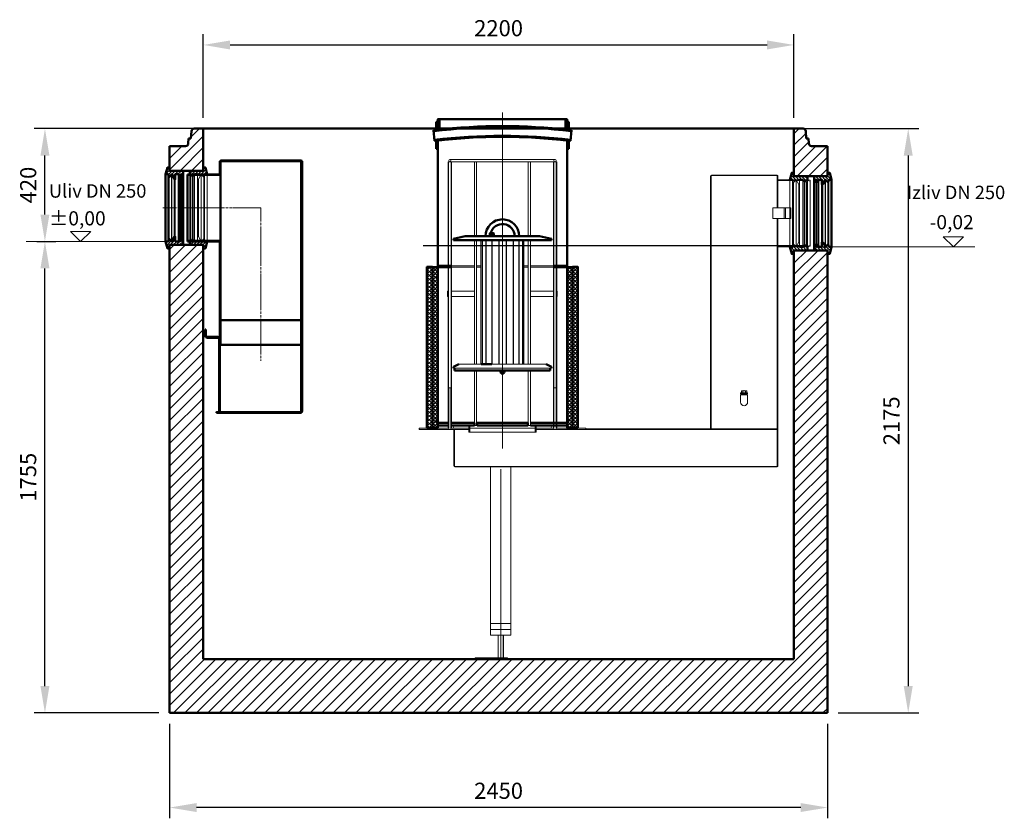
# Model space of a CAD drawing. Units: millimetres. Extents: x 2100 to 12024, y 11467 to 26636.
# Drawn here: x 2144 to 5811, y 20120 to 23092 of the extents above; entities that cross this region are included whole.
import ezdxf

# ---------------------------------------------------------------- set-up
doc = ezdxf.new("R2010")
doc.units = ezdxf.units.MM
for name, pattern in [('AM_DIN_F_W050x2', [3.125, 2.25, -0.875]), ('AM_DIN_G_W050', [13.75, 9.75, -1.5, 1, -1.5]), ('AM_ISO02W050', [7.5, 6, -1.5])]:
    doc.linetypes.add(name, pattern=pattern)
for name, color, linetype, lineweight in [('AM_0', 7, 'Continuous', 50), ('AM_0N', 7, 'Continuous', 50), ('AM_3N', 6, 'AM_ISO02W050', 25), ('AM_4', 3, 'Continuous', 25), ('AM_4N', 3, 'Continuous', 25), ('AM_5', 3, 'Continuous', 25), ('AM_7', 4, 'AM_DIN_G_W050', 9), ('AM_8', 1, 'Continuous', 25), ('AM_9', 253, 'Continuous', 0), ('AM_oprema', 1, 'Continuous', 0), ('kote', 252, 'Continuous', 9)]:
    doc.layers.add(name, color=color, linetype=linetype, lineweight=lineweight)
doc.styles.get("Standard").update_dxf_attribs({"font": 'arial.ttf'})
doc.styles.add('Styl textu40', font='arial.ttf')
doc.dimstyles.new('VARIABEL-ST', dxfattribs={"dimscale": 40, "dimtxt": 7, "dimasz": 2.5, "dimexe": 1, "dimexo": 1, "dimgap": 0.6, "dimtad": 1, "dimdsep": 46, "dimtxsty": 'Standard', "dimcen": 0, "dimclrd": 256, "dimclre": 256, "dimclrt": 5, "dimadec": 0, "dimazin": 0, "dimtp": 0.1, "dimtm": 0.1, "dimtfac": 0.71, "dimtdec": 3, "dimtmove": 0, "dimatfit": 3, "dimfxl": 1, "dimtzin": 0, "dimarcsym": 0})

# ---------------------------------------------------------------- blocks, each defined once
blk = doc.blocks.new('Koaleszenzelement h600 einseitig links')
at = {"layer": 'AM_8'}
h = blk.add_hatch(dxfattribs=at)
h.set_pattern_fill('_U', color=256, scale=10, angle=45, style=0, double=1, pattern_type=0)
h.set_pattern_definition([(45, (-20258.003, -10216.862), (-7.071068, 7.071068), []), (135, (-20258.003, -10216.862), (-7.071068, -7.071068), [])])
h.paths.add_polyline_path([(-20, 600), (-20, 0), (0, 0), (0, 600)])
at = {"layer": 'AM_0'}
blk.add_lwpolyline([(-20, 0), (0, 0), (0, 600), (-20, 600)], close=True, dxfattribs=at)
blk = doc.blocks.new('DN250_H_1150PK9IGU3')
for points in [[(-190, 600), (-104, 600), (-104, 605), (-194, 605)], [(-80, 605), (-96, 605), (-96, 600), (-80, 600)]]:
    blk.add_lwpolyline(points)
for points in [[(80, 600), (96, 600), (96, 605), (80, 605)], [(104, 600), (190, 600), (190, 605), (104, 605)]]:
    blk.add_lwpolyline(points, close=True)
at = {"layer": 'AM_0'}
for p, q in [((-247, 1140), (-247, 1109.5)), ((-241, 1140), (-247, 1140)), ((-241, 1140), (-241, 1110.1)), ((241, 1140), (241, 1110.1)), ((241, 1140), (247, 1140)), ((247, 1140), (247, 1109.5)), ((-257, 1109), (-253.3, 1069.1)), ((257, 1109), (253.3, 1069.1)), ((-247, 1069.7), (-247, 1040)), ((-241, 1070.3), (-241, 1040)), ((241, 1070.3), (241, 1040)), ((241, 1070.3), (241, 0)), ((247, 1069.7), (247, 1040)), ((-247, 1040), (-241, 1040)), ((247, 1040), (241, 1040)), ((-202, 605), (-241, 605)), ((-241, 600), (-206, 600)), ((-202, 600), (-235, 600)), ((-191.5, 605), (-200.5, 605)), ((-191.5, 600), (-200.5, 600)), ((200.5, 605), (191.5, 605)), ((200.5, 600), (191.5, 600)), ((241, 605), (202, 605)), ((235, 600), (202, 600)), ((206, 600), (241, 600)), ((-241, 565), (-246, 565)), ((-241, 560), (-246, 560)), ((246, 565), (241, 565)), ((246, 560), (241, 560)), ((-202, 20), (-241, 20)), ((-241, 10), (-202, 10)), ((-192, 20), (-192, 20)), ((-192, 10), (-192, 10)), ((-190, 20), (-104, 20)), ((-104, 10), (-190, 10)), ((-104, 20), (-104, 10)), ((190, 20), (104, 20)), ((104, 10), (190, 10)), ((200, 20), (192, 20)), ((192, 10), (200, 10)), ((241, 20), (202, 20)), ((202, 10), (241, 10))]:
    blk.add_line(p, q, dxfattribs=at)
for points in [[(241, 1140), (241, 1150), (-241, 1150), (-241, 1140)], [(235, 1110.6), (235, 1150), (-235, 1150), (-235, 1110.6)], [(-241, 1040), (-241, 0)], [(-246, 565), (-246, 560)], [(246, 565), (246, 560)]]:
    blk.add_lwpolyline(points, dxfattribs=at)
for points in [[(-241, 25), (-246, 25), (-246, 30), (-241, 30)], [(-94, 10), (94, 10), (94, 20), (-94, 20)], [(241, 25), (246, 25), (246, 30), (241, 30)]]:
    blk.add_lwpolyline(points, close=True, dxfattribs=at)
for centre, radius, start, end in [((77.5, -2392.6), 3517.5, 95.2932, 95.4561), ((0, -954.8), 2076, 82.8996, 97.1004), ((0, -916.1), 2041, 83.0504, 96.9506), ((-77.5, -2392.6), 3517.5, 84.5439, 84.7076), ((0, -956.9), 2045.5, 82.8781, 97.1219), ((77.5, -2392.6), 3477.5, 95.3543, 95.458), ((0, -933.1), 2018, 82.9694, 97.0306), ((-77.5, -2392.6), 3477.5, 84.542, 84.6442)]:
    blk.add_arc(centre, radius, start, end, dxfattribs=at)
at = {"layer": 'AM_9'}
for points in [[(-80, 600), (-80, 605)], [(-137, 0), (137, 0)]]:
    blk.add_lwpolyline(points, dxfattribs=at)
blk.add_blockref('Koaleszenzelement h600 einseitig links', (-241, 0))
at = {"xscale": -1}
blk.add_blockref('Koaleszenzelement h600 einseitig links', (241, 0), dxfattribs=at)
blk = doc.blocks.new('400200_DN250_SA')
at = {"layer": 'AM_0'}
for p, q in [((54.6, 174), (54.6, 124.9)), ((54.6, 174), (216.1, 174)), ((57.6, 177), (356.6, 177)), ((57.6, 122.9), (57.6, 177)), ((216.1, 174), (355.6, 174)), ((357.6, 172), (357.6, -510)), ((360.6, 173), (360.6, -510)), ((-65.4, 124.9), (-65.4, -125.1)), ((-65.4, 124.9), (57.6, 124.9)), ((-65.4, 122.9), (57.6, 122.9)), ((57.6, 122.9), (57.6, -123.1)), ((-65.4, -123.1), (57.6, -123.1)), ((-65.4, -125.1), (57.6, -125.1)), ((54.6, -125.1), (54.6, -510)), ((57.6, -123.1), (57.6, -510)), ((57.6, -418), (357.6, -418)), ((0, -453), (3, -453)), ((0, -453), (0, -475)), ((3, -453), (3, -476)), ((7, -480), (46.6, -480)), ((8, -483), (47.6, -483)), ((51.6, -487), (51.6, -760)), ((54.6, -480), (54.6, -510)), ((54.6, -488), (54.6, -760)), ((54.6, -510), (357.6, -510)), ((357.6, -510), (357.6, -757)), ((360.6, -510), (360.6, -757)), ((41.6, -760), (41.6, -763)), ((41.6, -760), (354.6, -760)), ((41.6, -763), (354.6, -763))]:
    blk.add_line(p, q, dxfattribs=at)
for centre, radius, start, end in [((355.6, 172), 2, 0, 90), ((356.6, 173), 4, 0, 90), ((8, -475), 8, 180, 270), ((7, -476), 4, 180, 270), ((46.6, -488), 8, 0, 90), ((47.6, -487), 4, 0, 90), ((41.6, -760), 0.00004, 90, 180), ((354.6, -757), 6, 270, 0), ((354.6, -757), 3, 270, 0)]:
    blk.add_arc(centre, radius, start, end, dxfattribs=at)
at = {"layer": 'AM_7'}
for p, q in [((-157.4, 0), (207.6, 0)), ((207.6, 0), (207.6, -569.5))]:
    blk.add_line(p, q, dxfattribs=at)
blk = doc.blocks.new('Schwimmer DN300 h500')
for p, q in [((-80, -442), (-80, 20)), ((80, 20), (80, -442)), ((-182.5, -457), (182.5, -457)), ((162.5, -442), (-162.5, -442)), ((-75, -465), (-75, -467)), ((-75, -467), (75, -467)), ((75, -467), (75, -465)), ((-3.2, -477.5), (-4, -476.7)), ((3.3, -477.5), (4, -476.7))]:
    blk.add_line(p, q)
at = {"layer": 'AM_0'}
for p, q in [((-182.5, 25), (-138.5, 35)), ((-182.5, 20), (-182.5, 25)), ((182.5, 20), (-182.5, 20)), ((-138.5, 35), (138.5, 35)), ((182.5, 25), (138.5, 35)), ((182.5, 25), (182.5, 20)), ((-182.5, -452), (-162.5, -442)), ((-182.5, -452), (-182.5, -457)), ((-178, -457), (-178, -465)), ((-178, -465), (178, -465)), ((182.5, -452), (162.5, -442)), ((178, -465), (178, -457)), ((182.5, -457), (182.5, -452))]:
    blk.add_line(p, q, dxfattribs=at)
blk.add_lwpolyline([(-78.8, -442), (-40, -442)], dxfattribs=at)
for radius, end in [(62.5, 180), (45.2, 166.3066)]:
    blk.add_arc((0, 35), radius, 0, end, dxfattribs=at)
at = {"layer": 'AM_0N'}
for p, q in [((-47.5, 37.3), (-50, 36.4)), ((-47.5, 45.1), (-46.5, 45.7)), ((-47.5, 45.1), (-47.5, 37.3)), ((-47.5, 37.3), (-47.5, 37.3)), ((-33.5, 45.7), (-46.5, 45.7)), ((-43.7, 45.1), (-43.7, 37.3)), ((-36.2, 45.1), (-36.2, 37.3)), ((-32.5, 45.1), (-33.5, 45.7)), ((-32.5, 45.1), (-32.5, 37.3)), ((-32.5, 37.3), (-29.9, 36.4)), ((-32.5, 37.3), (-32.5, 37.3)), ((-49.8, 36.4), (-30.2, 36.4)), ((-49.8, 35), (-45.4, 35)), ((-34.6, 35), (-30.2, 35)), ((-7.5, -468.1), (-5.6, -467)), ((-7.5, -468.1), (-7.5, -472.4)), ((-7.5, -472.4), (-5.6, -473.5)), ((5.7, -467), (-5.6, -467)), ((5.7, -473.5), (-5.6, -473.5)), ((-4, -476.7), (-4, -473.5)), ((-3.7, -468.1), (-3.7, -472.4)), ((3.8, -468.1), (3.8, -472.4)), ((4, -476.7), (4, -473.5)), ((7.5, -468.1), (5.7, -467)), ((7.5, -472.4), (5.7, -473.5)), ((7.5, -468.1), (7.5, -472.4)), ((4, -476.7), (-4, -476.7)), ((-3.2, -477.5), (3.3, -477.5)), ((3.3, -477.5), (-3.2, -477.5))]:
    blk.add_line(p, q, dxfattribs=at)
for centre, radius, start, end in [((-45.6, 34.6), 3.28, 55.376, 124.1099), ((-45.6, 42.4), 3.28, 55.376, 120), ((-40, 33.3), 12.4, 72.383, 107.617), ((-40, 25.5), 12.4, 72.383, 107.617), ((-34.4, 42.4), 3.28, 60, 124.624), ((-34.4, 34.6), 3.28, 55.8901, 124.624), ((-49.8, 35.7), 0.7, 110, 270), ((-30.2, 35.7), 0.7, 270, 70), ((-5.6, -470.8), 3.32, 55.5615, 115.5615), ((-5.6, -469.7), 3.32, 244.4385, 304.4385), ((0, -479.9), 12.4, 72.383, 107.617), ((0, -460.6), 12.4, 252.383, 287.617), ((5.6, -470.8), 3.32, 64.4385, 124.4385), ((5.6, -469.7), 3.32, 235.5615, 295.5615)]:
    blk.add_arc(centre, radius, start, end, dxfattribs=at)
at = {"layer": 'AM_3N', "linetype": 'AM_DIN_F_W050x2'}
for p, q in [((-46.1, 45.7), (-46.1, 44.3)), ((-33.9, 44.3), (-46.1, 44.3)), ((-33.9, 45.7), (-33.9, 44.3))]:
    blk.add_line(p, q, dxfattribs=at)
at = {"layer": 'AM_4'}
for p, q in [((-75.1, 20), (-75.1, -442)), ((-61.3, 20), (-61.3, -442)), ((-40, 20), (-40, -442)), ((-13.9, 20), (-13.9, -442)), ((13.9, 20), (13.9, -442)), ((40, 20), (40, -442)), ((61.3, 20), (61.3, -442)), ((75.1, 20), (75.1, -442))]:
    blk.add_line(p, q, dxfattribs=at)
at = {"layer": 'AM_4N'}
for p, q in [((-3.2, -473.5), (-3.2, -477.5)), ((3.3, -473.5), (3.3, -477.5))]:
    blk.add_line(p, q, dxfattribs=at)
at = {"layer": 'AM_9'}
for p, q in [((-49.8, 35), (-30.2, 35)), ((0, -467), (-5.6, -467)), ((0, -467), (5.7, -467))]:
    blk.add_line(p, q, dxfattribs=at)
blk.add_arc((0, 35), 45.2, 166.3066, 180, dxfattribs=at)
blk = doc.blocks.new('Forsheda DN250-250J5LMHU3')
at = {"layer": 'AM_8'}
h = blk.add_hatch(dxfattribs=at)
h.set_pattern_fill('_U', color=256, scale=8.1, angle=45, style=0, pattern_type=0)
h.set_pattern_definition([(45, (985.4765, -4301.831), (-5.727565, 5.727565), [])])
edge = h.paths.add_edge_path(flags=0)
edge.add_line((5, 125), (-8, 125))
edge.add_line((-8, 125), (-8, 125))
edge.add_line((-8, 125), (-8, 125))
edge.add_line((-8, 125), (-21, 125))
edge.add_line((-21, 125), (-21, 125))
edge.add_line((-33, 125), (-21, 125))
edge.add_line((-33, 125), (-33, 125))
edge.add_line((-33, 125), (-41, 125))
edge.add_line((-41, 125), (-41, 125))
edge.add_line((-41, 125), (-41, 125))
edge.add_line((-41, 125), (-50, 125))
edge.add_line((-50, 125), (-50, 125))
edge.add_line((-50, 138), (-50, 125))
edge.add_line((0, 138), (-50, 138))
edge.add_line((0, 151), (0, 138))
edge.add_line((8, 151), (0, 151))
edge.add_line((15, 125), (8, 151))
edge.add_line((5, 125), (15, 125))
edge.add_line((5, 125), (5, 125))
edge = h.paths.add_edge_path(flags=0)
edge.add_line((-41, 125), (-50, 125))
edge.add_line((-47, 115.1), (-41, 125))
edge.add_line((-50, 125), (-47, 115.1))
edge = h.paths.add_edge_path(flags=0)
edge.add_line((-8, 125), (-21, 125))
edge.add_line((-18, 107), (-8, 125))
edge.add_line((-21, 107), (-18, 107))
edge.add_line((-21, 125), (-21, 107))
edge = h.paths.add_edge_path(flags=0)
edge.add_line((-33, 125), (-41, 125))
edge.add_line((-38, 115), (-33, 125))
edge.add_line((-41, 125), (-38, 115))
edge = h.paths.add_edge_path(flags=0)
edge.add_line((5, 125), (-8, 125))
edge.add_line((2, 115), (5, 125))
edge.add_line((-8, 125), (2, 115))
edge = h.paths.add_edge_path(flags=0)
edge.add_line((-41, 125), (-50, 125))
edge.add_line((-47, 115.1), (-41, 125))
edge.add_line((-50, 125), (-47, 115.1))
edge = h.paths.add_edge_path(flags=0)
edge.add_line((-8, 125), (-21, 125))
edge.add_line((-18, 107), (-8, 125))
edge.add_line((-21, 107), (-18, 107))
edge.add_line((-21, 125), (-21, 107))
edge = h.paths.add_edge_path(flags=0)
edge.add_line((-33, 125), (-41, 125))
edge.add_line((-38, 115), (-33, 125))
edge.add_line((-41, 125), (-38, 115))
edge = h.paths.add_edge_path(flags=0)
edge.add_line((5, 125), (-8, 125))
edge.add_line((2, 115), (5, 125))
edge.add_line((-8, 125), (2, 115))
h = blk.add_hatch(dxfattribs=at)
h.set_pattern_fill('_U', color=256, scale=8.1, angle=45, style=0, pattern_type=0)
h.set_pattern_definition([(45, (-260.511, -134.53), (-5.72756, 5.72756), [])])
edge = h.paths.add_edge_path(flags=0)
edge.add_line((-50, -125), (-41, -125))
edge.add_line((-41, -125), (-41, -125))
edge.add_line((-41, -125), (-41, -125))
edge.add_line((-41, -125), (-33, -125))
edge.add_line((-33, -125), (-33, -125))
edge.add_line((-21, -125), (-33, -125))
edge.add_line((-21, -125), (-21, -125))
edge.add_line((-21, -125), (-8.1, -125))
edge.add_line((-8, -125), (-8.1, -125))
edge.add_line((-8, -125), (-8, -125))
edge.add_line((-8, -125), (5, -125))
edge.add_line((5, -125), (5, -125))
edge.add_line((15, -125), (5, -125))
edge.add_line((8, -151), (15, -125))
edge.add_line((0, -151), (8, -151))
edge.add_line((0, -138), (0, -151))
edge.add_line((-50, -138), (0, -138))
edge.add_line((-50, -125), (-50, -138))
edge.add_line((-50, -125), (-50, -125))
edge = h.paths.add_edge_path(flags=0)
edge.add_line((-8, -125), (5, -125))
edge.add_line((2, -115), (-8, -125))
edge.add_line((5, -125), (2, -115))
edge = h.paths.add_edge_path(flags=0)
edge.add_line((-41, -125), (-33, -125))
edge.add_line((-38, -115), (-41, -125))
edge.add_line((-33, -125), (-38, -115))
edge = h.paths.add_edge_path(flags=0)
edge.add_line((-21, -125), (-8.1, -125))
edge.add_line((-21, -107), (-21, -125))
edge.add_line((-18, -107), (-21, -107))
edge.add_line((-8.1, -125), (-18, -107))
edge = h.paths.add_edge_path(flags=0)
edge.add_line((-50, -125), (-41, -125))
edge.add_line((-47, -115.1), (-50, -125))
edge.add_line((-41, -125), (-47, -115.1))
edge = h.paths.add_edge_path(flags=0)
edge.add_line((-8, -125), (5, -125))
edge.add_line((2, -115), (-8, -125))
edge.add_line((5, -125), (2, -115))
edge = h.paths.add_edge_path(flags=0)
edge.add_line((-41, -125), (-33, -125))
edge.add_line((-38, -115), (-41, -125))
edge.add_line((-33, -125), (-38, -115))
edge = h.paths.add_edge_path(flags=0)
edge.add_line((-21, -125), (-8.1, -125))
edge.add_line((-21, -107), (-21, -125))
edge.add_line((-18, -107), (-21, -107))
edge.add_line((-8.1, -125), (-18, -107))
edge = h.paths.add_edge_path(flags=0)
edge.add_line((-50, -125), (-41, -125))
edge.add_line((-47, -115.1), (-50, -125))
edge.add_line((-41, -125), (-47, -115.1))
at = {"layer": 'AM_0'}
for p, q in [((-50, 125), (-50, 125)), ((-50, -125), (-50, -125))]:
    blk.add_line(p, q, dxfattribs=at)
for points in [[(-50, 125), (-50, 125), (-50, 138), (0, 138), (0, 151), (8, 151), (15, 125), (5, 125), (5, 125)], [(-41, 125), (-41, 125), (-41, 125)], [(-21, 125), (-21, 125), (-33, 125), (-33, 125)], [(-8, 125), (-8, 125), (-8, 125)], [(-50, -125), (-50, -125), (-50, -138), (0, -138), (0, -151), (8, -151), (15, -125), (5, -125), (5, -125)], [(-41, -125), (-41, -125), (-41, -125)], [(-21, -125), (-21, -125), (-33, -125), (-33, -125)], [(-8, -125), (-8, -125), (-8.1, -125)]]:
    blk.add_lwpolyline(points, dxfattribs=at)
at = {"layer": 'AM_4'}
for p, q in [((-41, 125), (-41, 125)), ((-33, 125), (-33, 125)), ((-41, -125), (-41, -125)), ((-33, -125), (-33, -125)), ((-8, -125), (-8, -125)), ((5.1, -125), (5.1, -125))]:
    blk.add_line(p, q, dxfattribs=at)
at = {"layer": 'AM_9'}
for p, q in [((-50, 125), (-50, -125)), ((-47, 115.1), (-47, -115.1)), ((-41, 125), (-41, -125)), ((-38, 115), (-38, -115)), ((-33, 125), (-33, -125)), ((-8, 124.9), (-8, -125)), ((2, 114.9), (2, -115)), ((5, 124.9), (5.1, -125)), ((15, 125), (15, -125)), ((-21, 106.9), (-21, -107)), ((-18, 106.9), (-18, -107))]:
    blk.add_line(p, q, dxfattribs=at)
for points in [[(-41, 125), (-47, 115.1), (-50, 125)], [(-33, 125), (-38, 115), (-41, 125)], [(-8, 125), (-18, 107), (-21, 107), (-21, 125)], [(5, 125), (2, 115), (-8, 125)], [(-8.1, -125), (-18, -107), (-21, -107), (-21, -125)], [(-41, -125), (-47, -115.1), (-50, -125)], [(-33, -125), (-38, -115), (-41, -125)], [(5, -125), (2, -115), (-8, -125)]]:
    blk.add_lwpolyline(points, dxfattribs=at)
blk = doc.blocks.new('Forsheda DN250-250')
at = {"layer": 'AM_8'}
h = blk.add_hatch(dxfattribs=at)
h.set_pattern_fill('_U', color=256, scale=8.1, angle=45, style=0, pattern_type=0)
h.set_pattern_definition([(45, (985.4765, -4301.831), (-5.727565, 5.727565), [])])
h.paths.add_polyline_path([(2, 115), (5, 125), (15, 125), (8, 151), (0, 151), (0, 138), (-50, 138), (-50, 125), (-47, 115.1), (-41, 125), (-38, 115), (-33, 125), (-21, 125), (-21, 107), (-18, 107), (-8, 125)])
h = blk.add_hatch(dxfattribs=at)
h.set_pattern_fill('_U', color=256, scale=8.1, angle=45, style=0, pattern_type=0)
h.set_pattern_definition([(45, (-260.511, -134.53), (-5.72756, 5.72756), [])])
h.paths.add_polyline_path([(0, -151), (8, -151), (15, -125), (5, -125), (2, -115), (-8, -125), (-18, -107), (-21, -107), (-21, -125), (-33, -125), (-38, -115), (-41, -125), (-47, -115.1), (-50, -125), (-50, -138), (0, -138)])
at = {"layer": 'AM_0'}
for p, q in [((-50, 125), (-50, -125)), ((15, 125), (15, -125))]:
    blk.add_line(p, q, dxfattribs=at)
for points in [[(-50, 138), (0, 138), (0, 151), (8, 151), (15, 125), (5, 125), (2, 115), (-8, 125), (-18, 107), (-21, 107), (-21, 125), (-33, 125), (-38, 115), (-41, 125), (-47, 115.1), (-50, 125)], [(-50, -138), (0, -138), (0, -151), (8, -151), (15, -125), (5, -125), (2, -115), (-8, -125), (-18, -107), (-21, -107), (-21, -125), (-33, -125), (-38, -115), (-41, -125), (-47, -115.1), (-50, -125)]]:
    blk.add_lwpolyline(points, close=True, dxfattribs=at)
at = {"layer": 'AM_4'}
for p, q in [((-47, 115.1), (-47, -115.1)), ((-41, 125), (-41, -125)), ((-38, 115), (-38, -115)), ((-33, 125), (-33, -125)), ((-8, 124.9), (-8, -125)), ((2, 114.9), (2, -115)), ((5, 124.9), (5.1, -125)), ((-21, 106.9), (-21, -107)), ((-18, 106.9), (-18, -107))]:
    blk.add_line(p, q, dxfattribs=at)
blk = doc.blocks.new('*D106')
at = {"layer": 'DEFPOINTS', "color": 0, "transparency": 16777216}
for p in [(2703, 20511.8), (5153, 20511.8), (2703, 20159.8)]:
    blk.add_point(p, dxfattribs=at)
at = {"layer": 'kote', "lineweight": -2, "transparency": 16777216}
for p, q in [((2703, 20471.8), (2703, 20119.8)), ((5153, 20471.8), (5153, 20119.8)), ((5053, 20159.8), (2803, 20159.8))]:
    blk.add_line(p, q, dxfattribs=at)
at = {"layer": 'kote', "transparency": 16777216}
for points in [[(2803, 20176.5), (2803, 20143.2), (2703, 20159.8)], [(5053, 20176.5), (5053, 20143.2), (5153, 20159.8)]]:
    blk.add_solid(points, dxfattribs=at)
at = {"layer": 'kote', "transparency": 16777216, "insert": (3928, 20214.5), "char_height": 60, "attachment_point": 5, "style": 'Styl textu40'}
blk.add_mtext('2450', dxfattribs=at)
blk = doc.blocks.new('*D107')
at = {"layer": 'DEFPOINTS', "color": 0, "transparency": 16777216}
for p in [(2168.8, 22266.9), (2238.5, 22266.9), (2703, 20511.8)]:
    blk.add_point(p, dxfattribs=at)
at = {"layer": 'kote', "lineweight": -2, "transparency": 16777216}
for p, q in [((2208.8, 22266.9), (2278.5, 22266.9)), ((2238.5, 20611.8), (2238.5, 22166.9)), ((2663, 20511.8), (2198.5, 20511.8))]:
    blk.add_line(p, q, dxfattribs=at)
at = {"layer": 'kote', "transparency": 16777216}
for points in [[(2221.8, 22166.9), (2255.2, 22166.9), (2238.5, 22266.9)], [(2221.8, 20611.8), (2255.2, 20611.8), (2238.5, 20511.8)]]:
    blk.add_solid(points, dxfattribs=at)
at = {"layer": 'kote', "transparency": 16777216, "insert": (2183.9, 21389.4), "char_height": 60, "attachment_point": 5, "rotation": 90, "style": 'Styl textu40'}
blk.add_mtext('1755', dxfattribs=at)
blk = doc.blocks.new('*D108')
at = {"layer": 'DEFPOINTS', "color": 0, "transparency": 16777216}
for p in [(2238.5, 22686.8), (2828, 22686.8), (2168.8, 22266.9)]:
    blk.add_point(p, dxfattribs=at)
at = {"layer": 'kote', "lineweight": -2, "transparency": 16777216}
for p, q in [((2788, 22686.8), (2198.5, 22686.8)), ((2238.5, 22366.9), (2238.5, 22586.8)), ((2208.8, 22266.9), (2278.5, 22266.9))]:
    blk.add_line(p, q, dxfattribs=at)
at = {"layer": 'kote', "transparency": 16777216}
for points in [[(2221.8, 22586.8), (2255.2, 22586.8), (2238.5, 22686.8)], [(2221.8, 22366.9), (2255.2, 22366.9), (2238.5, 22266.9)]]:
    blk.add_solid(points, dxfattribs=at)
at = {"layer": 'kote', "transparency": 16777216, "insert": (2183.9, 22476.9), "char_height": 60, "attachment_point": 5, "rotation": 90, "style": 'Styl textu40'}
blk.add_mtext('420', dxfattribs=at)
blk = doc.blocks.new('*D109')
at = {"layer": 'DEFPOINTS', "color": 0, "transparency": 16777216}
for p in [(5028, 22686.8), (5153, 20511.8), (5453.5, 20511.8)]:
    blk.add_point(p, dxfattribs=at)
at = {"layer": 'kote', "lineweight": -2, "transparency": 16777216}
for p, q in [((5068, 22686.8), (5493.5, 22686.8)), ((5453.5, 22586.8), (5453.5, 20611.8)), ((5193, 20511.8), (5493.5, 20511.8))]:
    blk.add_line(p, q, dxfattribs=at)
at = {"layer": 'kote', "transparency": 16777216}
for points in [[(5436.9, 22586.8), (5470.2, 22586.8), (5453.5, 22686.8)], [(5436.9, 20611.8), (5470.2, 20611.8), (5453.5, 20511.8)]]:
    blk.add_solid(points, dxfattribs=at)
at = {"layer": 'kote', "transparency": 16777216, "insert": (5398.9, 21599.3), "char_height": 60, "attachment_point": 5, "rotation": 90, "style": 'Styl textu40'}
blk.add_mtext('2175', dxfattribs=at)
blk = doc.blocks.new('*D110')
at = {"layer": 'DEFPOINTS', "color": 0, "transparency": 16777216}
for p in [(5028, 22998.4), (2828, 22686.8), (5028, 22686.8)]:
    blk.add_point(p, dxfattribs=at)
at = {"layer": 'kote', "lineweight": -2, "transparency": 16777216}
for p, q in [((2828, 22726.8), (2828, 23038.4)), ((5028, 22726.8), (5028, 23038.4)), ((2928, 22998.4), (4928, 22998.4))]:
    blk.add_line(p, q, dxfattribs=at)
at = {"layer": 'kote', "transparency": 16777216}
for points in [[(2928, 23015), (2928, 22981.7), (2828, 22998.4)], [(4928, 23015), (4928, 22981.7), (5028, 22998.4)]]:
    blk.add_solid(points, dxfattribs=at)
at = {"layer": 'kote', "transparency": 16777216, "insert": (3928, 23053), "char_height": 60, "attachment_point": 5, "style": 'Styl textu40'}
blk.add_mtext('2200', dxfattribs=at)
blk = doc.blocks.new('ns30')
at = {"layer": 'AM_oprema'}
for p, q in [((89187.8, -4362.1), (89187.8, -3370.1)), ((89187.8, -3370.1), (89591.8, -3370.1)), ((89189.3, -4362.1), (89189.3, -3370.1)), ((89193.8, -3362.1), (89585.8, -3362.1)), ((89198.3, -3370.1), (89198.3, -4362.1)), ((89199.8, -3370.1), (89199.8, -4362.1)), ((89285.8, -3647.1), (89285.8, -3370.1)), ((89293.8, -3370.1), (89293.8, -3647.1)), ((89485.8, -3647.1), (89485.8, -3370.1)), ((89493.8, -3370.1), (89493.8, -3647.1)), ((89579.8, -4362.1), (89579.8, -3370.1)), ((89581.3, -3370.1), (89581.3, -4362.1)), ((89590.3, -4362.1), (89590.3, -3370.1)), ((89591.8, -3370.1), (89591.8, -4362.1)), ((90164.8, -3424.1), (90164.8, -4365.1)), ((90166.8, -4367.1), (90166.8, -3424.1)), ((90168.8, -3420.1), (90412.8, -3420.1)), ((90168.8, -3422.1), (90412.8, -3422.1)), ((90412.8, -3420.1), (90412.8, -3422.1)), ((90412.8, -3422.1), (90412.8, -3542.1)), ((90412.8, -3422.1), (90415.8, -3422.1)), ((90415.8, -3440.1), (90412.8, -3440.1)), ((90415.8, -3542.1), (90415.8, -3422.1)), ((90415.8, -3437.1), (90525.5, -3437.1)), ((90415.8, -3440.1), (90525.5, -3440.1)), ((90525.5, -3437.1), (90535.8, -3439.2)), ((90525.5, -3437.1), (90525.5, -3687.1)), ((90525.5, -3440.1), (90535.8, -3442.2)), ((90535.8, -3439.2), (90535.8, -3685.1)), ((90535.8, -3439.2), (90535.8, -3439.7)), ((90535.8, -3439.2), (90535.8, -3685.1)), ((90396.8, -3542.1), (90463.6, -3542.1)), ((90439.5, -3542.1), (90439.5, -3582.1)), ((90443.4, -3542.1), (90443.4, -3582.1)), ((90463.6, -3542.1), (90463.6, -3582.1)), ((90463.6, -3542.1), (90463.6, -3582.1)), ((90396.8, -3582.1), (90463.6, -3582.1)), ((90412.8, -3582.1), (90412.8, -4367.1)), ((90415.8, -4385.5), (90415.8, -3582.1)), ((89285.8, -4124.1), (89285.8, -3662.1)), ((89293.8, -3662.1), (89293.8, -4124.1)), ((89485.8, -4124.1), (89485.8, -3662.1)), ((89493.8, -3662.1), (89493.8, -4124.1)), ((90414.8, -3684.1), (90412.8, -3684.1)), ((90415.8, -3684.1), (90525.5, -3684.1)), ((90415.8, -3687.1), (90525.5, -3687.1)), ((90525.5, -3684.1), (90535.8, -3682.1)), ((90525.5, -3687.1), (90535.8, -3685.1)), ((89185.8, -3872.1), (89185.8, -3852.1)), ((89185.8, -3852.1), (89187.8, -3852.1)), ((89185.8, -3872.1), (89187.8, -3872.1)), ((89199.8, -3852.1), (89285.8, -3852.1)), ((89199.8, -3872.1), (89285.8, -3872.1)), ((89579.8, -3852.1), (89493.8, -3852.1)), ((89579.8, -3872.1), (89493.8, -3872.1)), ((89593.8, -3852.1), (89591.8, -3852.1)), ((89593.8, -3872.1), (89591.8, -3872.1)), ((89593.8, -3852.1), (89593.8, -3872.1)), ((89285.8, -4352.1), (89285.8, -4147.1)), ((89293.8, -4147.1), (89293.8, -4352.1)), ((89485.8, -4352.1), (89485.8, -4147.1)), ((89493.8, -4147.1), (89493.8, -4352.1)), ((89189.8, -4212.1), (89189.8, -4367.1)), ((89189.8, -4212.1), (89197.8, -4212.1)), ((89197.8, -4367.1), (89197.8, -4212.1)), ((89581.8, -4367.1), (89581.8, -4212.1)), ((89581.8, -4212.1), (89589.8, -4212.1)), ((89589.8, -4212.1), (89589.8, -4367.1)), ((90276.6, -4230.7), (90303, -4230.7)), ((90276.6, -4230.7), (90276.6, -4234.8)), ((90276.6, -4234.8), (90303, -4234.8)), ((90276.6, -4237.8), (90303, -4237.8)), ((90276.6, -4237.8), (90276.6, -4265.1)), ((90279.8, -4222.7), (90299.8, -4222.7)), ((90279.8, -4222.7), (90279.8, -4230.7)), ((90281.8, -4234.8), (90281.8, -4237.8)), ((90284.8, -4222.7), (90284.8, -4230.7)), ((90294.8, -4222.7), (90294.8, -4230.7)), ((90297.8, -4234.8), (90297.8, -4237.8)), ((90299.8, -4222.7), (90299.8, -4230.7)), ((90303, -4230.7), (90303, -4234.8)), ((90303, -4237.8), (90303, -4265.1)), ((89079.8, -4362.1), (89189.8, -4362.1)), ((89079.8, -4362.1), (89079.8, -4367.1)), ((89197.8, -4362.1), (89264.9, -4362.1)), ((89203.8, -4354.1), (89264.9, -4354.1)), ((89264.9, -4352.1), (89264.9, -4377.1)), ((89514.8, -4352.1), (89264.9, -4352.1)), ((89267.8, -4352.1), (89267.8, -4377.1)), ((89511.9, -4352.1), (89511.9, -4377.1)), ((89514.8, -4377.1), (89514.8, -4352.1)), ((89575.8, -4354.1), (89514.8, -4354.1)), ((89699.8, -4362.1), (89699.8, -4367.1)), ((89079.8, -4367.1), (89264.9, -4367.1)), ((89264.9, -4377.1), (89514.8, -4377.1)), ((89515.9, -4367.1), (90412.8, -4367.1)), ((89699.8, -4365.1), (90166.8, -4365.1)), ((90166.8, -4365.1), (90412.8, -4365.1)), ((90412.8, -4506.1), (90412.8, -4367.1)), ((90415.8, -4504.1), (90415.8, -4370.1)), ((89208.8, -4496.1), (89208.8, -4491.1))]:
    blk.add_line(p, q, dxfattribs=at)
at = {"layer": 'AM_oprema', "ltscale": 0.3}
blk.add_line((90396.8, -3542.1), (90396.8, -3582.1), dxfattribs=at)
at = {"layer": 'AM_oprema', "ltscale": 0.374}
for p, q in [((89263.8, -4362.1), (89208.8, -4362.1)), ((89581.8, -4362.1), (89515.9, -4362.1)), ((89699.8, -4362.1), (89589.8, -4362.1)), ((90415.8, -4504.1), (89212.8, -4504.1)), ((90412.8, -4506.1), (89212.8, -4506.1))]:
    blk.add_line(p, q, dxfattribs=at)
at = {"layer": 'AM_oprema', "ltscale": 0.216}
for p, q in [((89208.8, -4367.1), (89208.8, -4502.1)), ((89210.8, -4367.1), (89210.8, -4502.1))]:
    blk.add_line(p, q, dxfattribs=at)
at = {"layer": 'AM_oprema'}
for centre in [(89193.8, -3366.1), (89585.8, -3366.1), (89203.8, -4358.1), (89575.8, -4358.1)]:
    blk.add_circle(centre, 4, dxfattribs=at)
for centre, radius, start, end in [((90168.8, -3424.1), 4, 90, 180), ((90168.8, -3424.1), 2, 90, 180), ((90289.8, -4265.1), 13.2, 180, 0)]:
    blk.add_arc(centre, radius, start, end, dxfattribs=at)
at = {"layer": 'AM_oprema', "ltscale": 0.216}
for radius in [4, 2]:
    blk.add_arc((89212.8, -4502.1), radius, 180, 270, dxfattribs=at)
at = {"layer": 'AM_oprema'}
blk.add_point((90289.8, -4222.7), dxfattribs=at)

msp = doc.modelspace()

# ---------------------------------------------------------------- hatches: boundary and pattern name
at = {"layer": 'AM_8'}
h = msp.add_hatch(dxfattribs=at)
h.set_pattern_fill('USER', color=256, scale=30, angle=45, style=0, pattern_type=0)
h.set_pattern_definition([(45, (-58032.318, 26328.956), (-21.213203, 21.213203), [])])
edge = h.paths.add_edge_path()
edge.add_line((2828, 22686.8), (2794.1, 22686.8))
edge.add_arc((2794.1, 22676.8), 10, 90, 176)
edge.add_line((2784.2, 22677.5), (2782.2, 22649.8))
edge.add_line((2782.2, 22649.8), (2773.7, 22649.8))
edge.add_line((2773.7, 22649.8), (2772.4, 22631.1))
edge.add_arc((2762.5, 22631.8), 10, 270, 356, ccw=False)
edge.add_line((2762.5, 22621.8), (2703, 22621.8))
edge.add_line((2703, 22621.8), (2703, 22529.8))
edge.add_line((2703, 22529.8), (2828, 22529.8))
edge.add_line((2828, 22529.8), (2828, 22686.8))
h.paths.add_polyline_path([(2828, 20711.8), (2828, 22253.8), (2778, 22253.8), (2753, 22253.8), (2708, 22253.8), (2703, 22253.8), (2703, 20511.8), (5153, 20511.8), (5153, 22233.8), (5148, 22233.8), (5103, 22233.8), (5078, 22233.8), (5028, 22233.8), (5028, 22220.8), (5028, 22220.8), (5028, 20711.8), (5008, 20711.8), (3960.8, 20711.8), (3840.8, 20711.8), (2848, 20711.8)])
h = msp.add_hatch(dxfattribs=at)
h.set_pattern_fill('_U', color=256, scale=30, angle=45, style=0, pattern_type=0)
h.set_pattern_definition([(45, (-86554.83, 18525.352), (-21.213203, 21.213203), [])])
edge = h.paths.add_edge_path()
edge.add_line((5028, 22522.9), (5028, 22509.8))
edge.add_line((5028, 22509.8), (5153, 22509.8))
edge.add_line((5153, 22509.8), (5153, 22621.8))
edge.add_line((5153, 22621.8), (5093.5, 22621.8))
edge.add_arc((5093.5, 22631.8), 10, 184, 270, ccw=False)
edge.add_line((5083.5, 22631.1), (5082.2, 22649.8))
edge.add_line((5082.2, 22649.8), (5073.8, 22649.8))
edge.add_line((5073.8, 22649.8), (5071.8, 22677.5))
edge.add_arc((5061.8, 22676.8), 10, 4, 90)
edge.add_line((5061.8, 22686.8), (5028, 22686.8))
edge.add_line((5028, 22686.8), (5028, 22522.9))
edge.add_line((5028, 22522.9), (5028, 22522.9))

# ---------------------------------------------------------------- linework, layer by layer
at = {"layer": 'AM_0'}
for p, q in [((2782.2, 22649.8), (2784.2, 22677.5)), ((5061.8, 22686.8), (2794.1, 22686.8)), ((2828, 22686.8), (2828, 22529.8)), ((5028, 22686.8), (5028, 22509.8)), ((5073.8, 22649.8), (5071.8, 22677.5)), ((2772.4, 22631.1), (2773.7, 22649.8)), ((2773.7, 22649.8), (2782.2, 22649.8)), ((5082.2, 22649.8), (5073.8, 22649.8)), ((5083.5, 22631.1), (5082.2, 22649.8)), ((2703, 22621.8), (2703, 22529.8)), ((2762.5, 22621.8), (2703, 22621.8)), ((5093.5, 22621.8), (5153, 22621.8)), ((5153, 22509.8), (5153, 22621.8)), ((2828, 22529.8), (2703, 22529.8)), ((5028, 22509.8), (5153, 22509.8)), ((2703, 22253.8), (2703, 20511.8)), ((2708, 22253.8), (2828, 22253.8)), ((2828, 22253.8), (2828, 20711.8)), ((5028, 22233.8), (5028, 20711.8)), ((5148, 22233.8), (5028, 22233.8)), ((5153, 22233.8), (5153, 20511.8)), ((2848, 20711.8), (2828, 20711.8)), ((2848, 20711.8), (5008, 20711.8)), ((5008, 20711.8), (5028, 20711.8)), ((2703, 20511.8), (5153, 20511.8))]:
    msp.add_line(p, q, dxfattribs=at)
for centre, start, end in [((2794.1, 22676.8), 90, 176), ((5061.8, 22676.8), 4, 90), ((2762.5, 22631.8), 270, 356), ((5093.5, 22631.8), 184, 270)]:
    msp.add_arc(centre, 10, start, end, dxfattribs=at)
at = {"layer": 'AM_5'}
for p, q in [((2409, 22304.4), (2371.5, 22266.9)), ((3647.3, 22251.8), (5078, 22251.8))]:
    msp.add_line(p, q, dxfattribs=at)
at = {"layer": 'AM_oprema'}
for p, q in [((3942.3, 22746.9), (3942.3, 21496.8)), ((5078, 22251.8), (4953, 22251.8)), ((3898.3, 21427.1), (3898.3, 20801.1)), ((3973.3, 21427.1), (3973.3, 20801.1)), ((3898.3, 20845.1), (3973.3, 20845.1)), ((3898.3, 20823.1), (3973.3, 20823.1)), ((3898.3, 20801.1), (3973.3, 20801.1)), ((3910.3, 20801.1), (3962.8, 20801.1)), ((3925.8, 20716.8), (3925.8, 20801.1)), ((3927, 20716.8), (3927, 20801.1)), ((3944.6, 20716.8), (3944.6, 20801.1)), ((3945.8, 20716.8), (3945.8, 20801.1)), ((3840.8, 20716.8), (3840.8, 20711.8)), ((3840.8, 20716.8), (3960.8, 20716.8)), ((3840.8, 20711.8), (3960.8, 20711.8)), ((3960.8, 20716.8), (3960.8, 20711.8))]:
    msp.add_line(p, q, dxfattribs=at)
at = {"layer": 'AM_oprema', "ltscale": 2}
msp.add_line((3935.8, 20711.8), (3935.8, 21419.1), dxfattribs=at)
at = {"layer": 'kote'}
for p, q in [((2371.3, 22266.9), (2333.9, 22304.4)), ((2333.9, 22304.4), (2408.8, 22304.4)), ((2168.8, 22266.9), (2688, 22266.8)), ((5584.1, 22284.3), (5659.1, 22284.3)), ((5621.6, 22246.8), (5584.1, 22284.3)), ((5659.2, 22284.3), (5621.8, 22246.8)), ((5702.2, 22246.8), (5168, 22246.8))]:
    msp.add_line(p, q, dxfattribs=at)

# ---------------------------------------------------------------- block references
at = {"layer": 'AM_oprema'}
for name, p in [('DN250_H_1150PK9IGU3', (3942.3, 21571.8)), ('400200_DN250_SA', (2835.3, 22391.8)), ('ns30', (-85447.5, 25934)), ('Forsheda DN250-250J5LMHU3', (2828, 22391.8)), ('Schwimmer DN300 h500', (3942.3, 22251.8)), ('Koaleszenzelement h600 einseitig links', (3681.3, 21571.9))]:
    msp.add_blockref(name, p, dxfattribs=at)
at = {"layer": 'AM_oprema', "rotation": 180}
msp.add_blockref('Forsheda DN250-250', (2703, 22391.8), dxfattribs=at)
at = {"layer": 'AM_oprema', "xscale": -1}
for name, p in [('Forsheda DN250-250J5LMHU3', (5028, 22371.8)), ('Koaleszenzelement h600 einseitig links', (4203.3, 21571.9))]:
    msp.add_blockref(name, p, dxfattribs=at)
at = {"layer": 'AM_oprema', "xscale": -1, "rotation": 180}
msp.add_blockref('Forsheda DN250-250', (5153, 22371.8), dxfattribs=at)

# ---------------------------------------------------------------- texts
at = {"layer": 'kote'}
for s, insert, char_height, width, attachment_point in [('{\\FARTXT.SHX|c0;\\P\\fArial|b0|i0|c0|p0;Uliv DN 250}', (2253.2, 22563.3), 50, 467.812, 1), ('{\\FARTXT.SHX|c0;\\P\\fArial|b0|i0|c0|p0;Izliv DN 250}', (5448.3, 22557.8), 50, 467.812, 1), ('±0,00', (2359.3, 22346.2), 52.5, 859.088, 5), ('{-0,02}', (5615.4, 22331.9), 52.5, 859.088, 5)]:
    msp.add_mtext(s, dxfattribs=dict(at, insert=insert, char_height=char_height, width=width, attachment_point=attachment_point))

# ---------------------------------------------------------------- dimensions: what is measured, and where the dimension line sits
for base, p1, p2, picture, middle in [((5028, 22998.4), (2828, 22686.8), (5028, 22686.8), '*D110', (3928, 23053)), ((2703, 20159.8), (5153, 20511.8), (2703, 20511.8), '*D106', (3928, 20214.5))]:
    dim = msp.add_linear_dim(base=base, p1=p1, p2=p2, dimstyle='VARIABEL-ST', override={"dimtxt": 1.5, "dimtoh": 1, "dimdec": 0, "dimpost": '<>', "dimtxsty": 'Styl textu40', "dimclrt": 256, "dimtofl": 0, "dimatfit": 0}, dxfattribs=at)
    dim.commit()
    dim.dimension.update_dxf_attribs({"geometry": picture, "text_midpoint": middle})
for base, p1, p2, picture, middle in [((2238.5, 22686.8), (2168.8, 22266.9), (2828, 22686.8), '*D108', (2183.9, 22476.9)), ((5453.5, 20511.8), (5028, 22686.8), (5153, 20511.8), '*D109', (5398.9, 21599.3)), ((2238.5, 22266.9), (2703, 20511.8), (2168.8, 22266.9), '*D107', (2183.9, 21389.4))]:
    dim = msp.add_linear_dim(base=base, p1=p1, p2=p2, angle=90, dimstyle='VARIABEL-ST', override={"dimtxt": 1.5, "dimtoh": 1, "dimdec": 0, "dimpost": '<>', "dimtxsty": 'Styl textu40', "dimclrt": 256, "dimtofl": 0, "dimatfit": 0}, dxfattribs=at)
    dim.commit()
    dim.dimension.update_dxf_attribs({"geometry": picture, "text_midpoint": middle})

doc.saveas('drawing.dxf')
